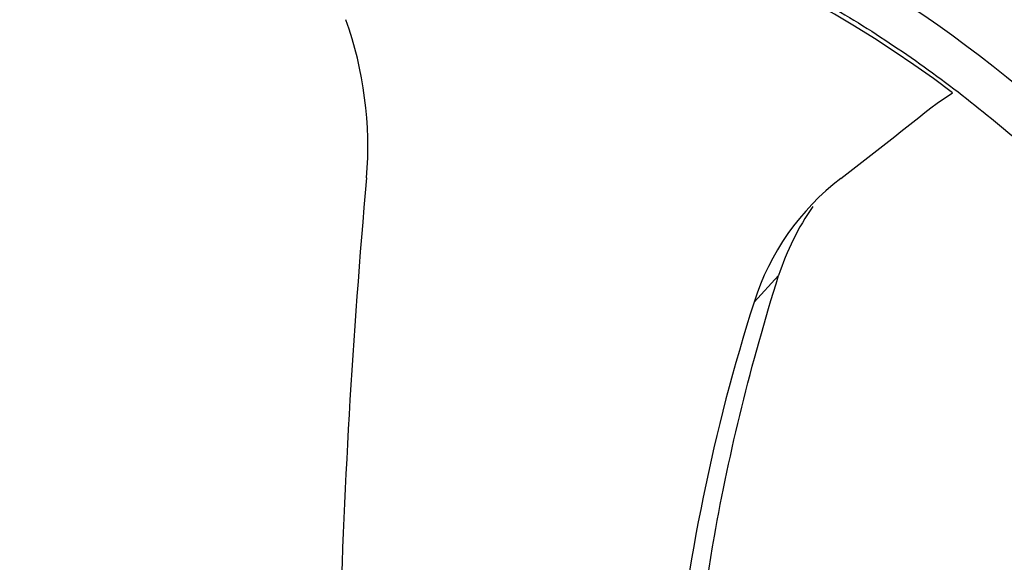
# Paper-space layout 'Sheet1' of a CAD drawing. Units: millimetres. Extents: x -24 to 2970, y -14 to 2100.
# Drawn here: x 2028 to 2062, y 1919 to 1938 of the extents above; entities that cross this region are included whole.
import ezdxf

# ---------------------------------------------------------------- set-up
doc = ezdxf.new("R2010")
doc.units = ezdxf.units.MM
doc.header["$LTSCALE"] = 5
for name, color, linetype in [('tangent', 7, 'Continuous'), ('TSH-1', 7, 'Continuous'), ('visible', 7, 'Continuous')]:
    doc.layers.add(name, color=color, linetype=linetype)

# ---------------------------------------------------------------- blocks, each defined once
blk = doc.blocks.new('SE6')
at = {"layer": 'tangent', "color": 7, "linetype": 'Continuous'}
blk.add_line((2053.589, 1927.884), (2054.434, 1928.802), dxfattribs=at)
for centre, major_axis, start_param, end_param in [((2048.482, 1916.222), (32.182, -29.638), 0.412827, 2.72103), ((2048.482, 1916.222), (24.213, -22.299), 0.421034, 2.719454), ((2048.862, 1916.635), (-22.046, 20.303), 4.84619, 5.72069)]:
    blk.add_ellipse(centre, major_axis=major_axis, ratio=0.720924, start_param=start_param, end_param=end_param, dxfattribs=at)
at = {"layer": 'visible', "color": 7, "linetype": 'Continuous'}
blk.add_line((2059.889, 1934.744), (2060.427, 1935.094), dxfattribs=at)
for centre, radius, start, end in [((2027.126, 1933.227), 13.166, 355.3734, 19.473), ((2294.568, 1909.317), 255.344, 174.86629, 178.53362), ((2061.82, 1925.292), 8.63, 127.4023, 162.5229), ((2062.861, 1926.094), 8.851, 144.9288, 162.1864), ((2114.58, 1908.375), 64.035, 162.26235, 174.68064)]:
    blk.add_arc(centre, radius, start, end, dxfattribs=at)
for centre, major_axis, ratio, start_param, end_param in [((2048.482, 1916.222), (24.213, -22.299), 0.720924, 2.719454, 3.564419), ((2048.482, 1916.222), (22.987, -21.17), 0.720924, 2.723175, 3.540858), ((2065.089, 1947.668), (-42.183, -35.394), 0.122188, 1.266567, 1.345703)]:
    blk.add_ellipse(centre, major_axis=major_axis, ratio=ratio, start_param=start_param, end_param=end_param, dxfattribs=at)
for points, knots in [([(2087.815, 1905.719), (2087.827, 1906.034), (2087.869, 1907.226), (2087.698, 1909.595), (2087.288, 1912.61), (2086.611, 1915.684), (2085.693, 1918.754), (2084.534, 1921.81), (2083.145, 1924.828), (2081.536, 1927.791), (2079.717, 1930.679), (2077.702, 1933.474), (2075.503, 1936.159), (2073.134, 1938.719), (2070.61, 1941.137), (2067.946, 1943.399), (2065.158, 1945.491), (2062.262, 1947.399), (2059.277, 1949.112), (2056.218, 1950.618), (2053.104, 1951.906), (2049.954, 1952.966), (2046.787, 1953.789), (2043.623, 1954.368), (2040.483, 1954.697), (2037.39, 1954.771), (2034.365, 1954.588), (2031.43, 1954.15), (2028.61, 1953.459), (2025.922, 1952.521), (2023.39, 1951.347), (2021.021, 1949.946), (2018.866, 1948.338), (2017.225, 1946.883), (2016.469, 1946.012), (2016.228, 1945.733)], [0, 0, 0, 0, 0.009119, 0.040347, 0.071767, 0.103339, 0.135023, 0.166782, 0.198587, 0.230414, 0.262246, 0.294075, 0.325901, 0.357726, 0.389553, 0.421388, 0.453236, 0.485104, 0.516996, 0.548917, 0.580867, 0.612843, 0.644836, 0.676823, 0.708778, 0.740662, 0.772432, 0.804038, 0.835434, 0.866582, 0.897462, 0.928077, 0.958455, 0.988645, 1, 1, 1, 1]), ([(2026.257, 1950.513), (2026.455, 1950.596), (2027.361, 1950.975), (2029.302, 1951.507), (2031.902, 1952.023), (2034.647, 1952.297), (2037.473, 1952.337), (2040.372, 1952.142), (2043.325, 1951.711), (2046.312, 1951.05), (2049.313, 1950.16), (2052.309, 1949.048), (2055.281, 1947.721), (2058.209, 1946.188), (2061.073, 1944.459), (2063.854, 1942.544), (2066.535, 1940.456), (2069.098, 1938.209), (2071.525, 1935.818), (2073.801, 1933.299), (2075.91, 1930.668), (2077.84, 1927.942), (2079.577, 1925.14), (2081.11, 1922.281), (2082.429, 1919.383), (2083.526, 1916.465), (2084.394, 1913.546), (2085.028, 1910.647), (2085.424, 1907.785), (2085.579, 1904.982), (2085.497, 1902.242), (2085.159, 1899.637), (2084.806, 1897.816), (2084.538, 1897.016), (2084.522, 1896.967)], [0, 0, 0, 0, 0.007645, 0.040837, 0.073978, 0.107075, 0.140136, 0.173171, 0.206188, 0.239193, 0.272193, 0.30519, 0.338185, 0.371182, 0.40418, 0.437179, 0.47018, 0.503181, 0.536181, 0.56918, 0.602177, 0.635169, 0.668158, 0.701143, 0.734123, 0.7671, 0.800076, 0.833052, 0.866032, 0.899024, 0.932033, 0.965069, 0.998143, 1, 1, 1, 1]), ([(2033.493, 1942.179), (2033.547, 1942.197), (2034.255, 1942.438), (2035.88, 1942.736), (2038.198, 1942.997), (2040.647, 1943.006), (2043.154, 1942.784), (2045.711, 1942.328), (2048.292, 1941.642), (2050.875, 1940.733), (2053.438, 1939.608), (2055.957, 1938.276), (2058.411, 1936.749), (2060.777, 1935.041), (2063.035, 1933.167), (2065.164, 1931.143), (2067.145, 1928.987), (2068.961, 1926.719), (2070.596, 1924.358), (2072.036, 1921.927), (2073.268, 1919.446), (2074.281, 1916.938), (2075.068, 1914.426), (2075.621, 1911.931), (2075.936, 1909.478), (2076.016, 1907.075), (2075.837, 1904.795), (2075.605, 1903.222), (2075.399, 1902.546), (2075.393, 1902.526)], [0, 0, 0, 0, 0.002786, 0.042875, 0.082876, 0.122809, 0.162692, 0.202544, 0.242379, 0.282206, 0.32203, 0.361854, 0.401681, 0.441509, 0.481339, 0.521169, 0.560997, 0.600819, 0.640635, 0.680443, 0.720242, 0.760033, 0.799819, 0.839605, 0.879398, 0.91921, 0.959059, 0.998966, 1, 1, 1, 1]), ([(2051.512, 1914.111), (2051.645, 1915.967), (2051.884, 1917.87), (2052.481, 1921.277), (2052.796, 1922.765), (2053.535, 1925.767), (2053.959, 1927.279), (2054.434, 1928.802)], [0.5824455, 0.5824455, 0.5824455, 0.5824455, 0.75, 0.75, 0.875, 0.875, 1, 1, 1, 1])]:
    blk.add_open_spline(points, degree=3, knots=knots, dxfattribs=at)

psp = doc.layouts.new('Sheet1')

# ---------------------------------------------------------------- block references
at = {"layer": 'TSH-1'}
psp.add_blockref('SE6', (0, 0), dxfattribs=at)

doc.saveas('drawing.dxf')
